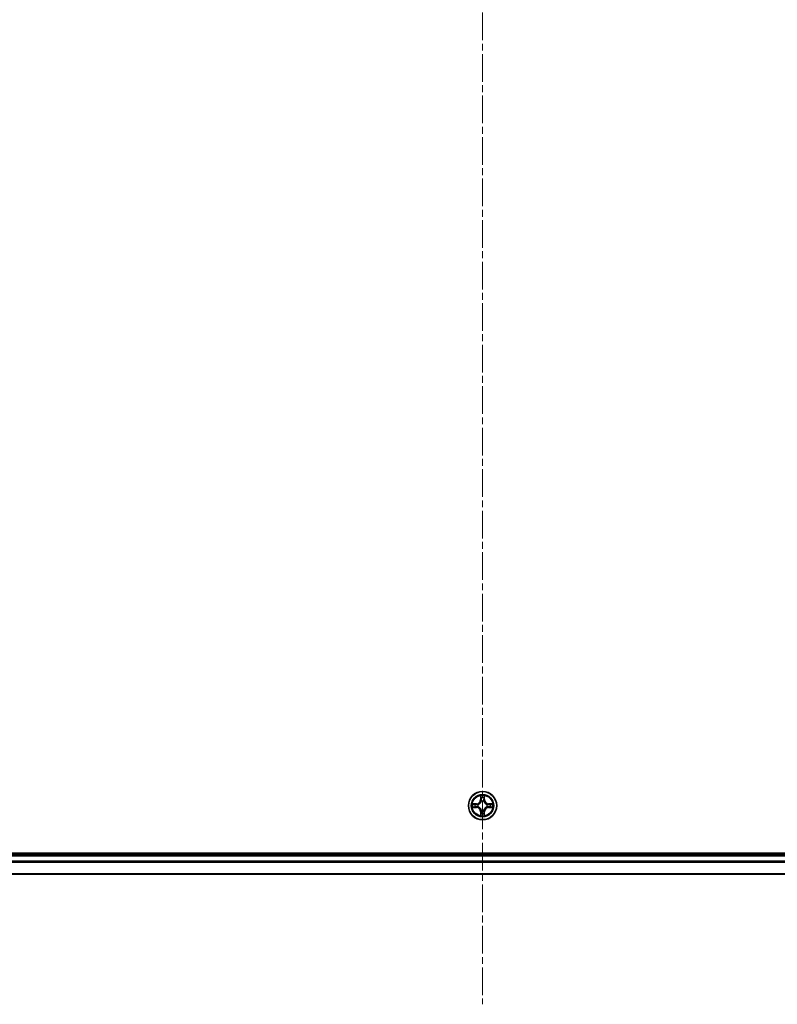
# Model space of a CAD drawing. Units: millimetres. Extents: x 0 to 8456, y 0 to 1686.
# Drawn here: x 2064 to 2219, y 818 to 1020 of the extents above; entities that cross this region are included whole.
import ezdxf

# ---------------------------------------------------------------- set-up
doc = ezdxf.new("R2010")
doc.units = ezdxf.units.MM
doc.linetypes.add('CHAIN', pattern=[0.3543, 0.2362, -0.0295, 0.0591, -0.0295])
doc.layers.add('Centerline (ISO)', color=7, linetype='Continuous', lineweight=18, true_color=0x80ffff)
doc.layers.add('Visible (ISO)', color=7, linetype='Continuous', lineweight=35)
doc.layers.add('Visible Narrow (ISO)', color=7, linetype='Continuous', lineweight=25)

msp = doc.modelspace()

# ---------------------------------------------------------------- linework, layer by layer
at = {"layer": 'Centerline (ISO)', "linetype": 'CHAIN', "ltscale": 23.990969}
msp.add_line((2158.35034, 1225.42035), (2158.35034, 818.3628), dxfattribs=at)
at = {"layer": 'Visible (ISO)'}
for p, q in [((2388.35034, 849.33656), (1928.35034, 849.33656)), ((2383.35034, 849.03656), (1933.35034, 849.03656)), ((1933.35034, 845.03656), (2383.35034, 845.03656))]:
    msp.add_line(p, q, dxfattribs=at)
msp.add_circle((2158.35034, 859.03656), 2.9, dxfattribs=at)
at = {"layer": 'Visible Narrow (ISO)'}
for p, q in [((2157.95989, 861.05929), (2157.94628, 860.27976)), ((2158.75439, 860.27976), (2158.74078, 861.05929)), ((2157.10714, 859.44062), (2156.32761, 859.42701)), ((2156.61795, 859.38226), (2157.10801, 859.39082)), ((2157.10801, 859.39082), (2157.10714, 859.44062)), ((2157.10801, 859.39082), (2157.10927, 859.31818)), ((2157.41343, 859.28309), (2157.43404, 859.27767)), ((2157.99609, 860.27889), (2157.94628, 860.27976)), ((2157.99609, 860.27889), (2158.00464, 860.76895)), ((2157.99609, 860.27889), (2158.06872, 860.27763)), ((2158.10923, 859.95286), (2158.10381, 859.97347)), ((2158.59686, 859.97347), (2158.59144, 859.95286)), ((2158.70459, 860.27889), (2158.63195, 860.27763)), ((2158.69603, 860.76895), (2158.70459, 860.27889)), ((2158.70459, 860.27889), (2158.75439, 860.27976)), ((2159.26663, 859.27767), (2159.28724, 859.28309)), ((2159.59267, 859.39082), (2159.5914, 859.31818)), ((2159.59267, 859.39082), (2159.59353, 859.44062)), ((2159.59267, 859.39082), (2160.08272, 859.38226)), ((2160.37306, 859.42701), (2159.59353, 859.44062)), ((2156.32761, 858.64612), (2157.10714, 858.63251)), ((2157.10801, 858.68231), (2156.61795, 858.69087)), ((2157.10801, 858.68231), (2157.10714, 858.63251)), ((2157.10801, 858.68231), (2157.10927, 858.75495)), ((2157.43404, 858.79546), (2157.41343, 858.79004)), ((2157.99609, 857.79424), (2157.94628, 857.79337)), ((2157.94628, 857.79337), (2157.95989, 857.01384)), ((2157.99609, 857.79424), (2158.06872, 857.7955)), ((2158.00464, 857.30418), (2157.99609, 857.79424)), ((2158.10381, 858.09966), (2158.10923, 858.12027)), ((2158.59144, 858.12027), (2158.59686, 858.09966)), ((2158.70459, 857.79424), (2158.63195, 857.7955)), ((2158.70459, 857.79424), (2158.69603, 857.30418)), ((2158.70459, 857.79424), (2158.75439, 857.79337)), ((2158.74078, 857.01384), (2158.75439, 857.79337)), ((2159.28724, 858.79004), (2159.26663, 858.79546)), ((2159.59267, 858.68231), (2159.5914, 858.75495)), ((2160.08272, 858.69087), (2159.59267, 858.68231)), ((2159.59267, 858.68231), (2159.59353, 858.63251)), ((2159.59353, 858.63251), (2160.37306, 858.64612)), ((1933.35034, 848.73656), (2383.35034, 848.73656)), ((2383.35034, 847.67708), (1933.35034, 847.67708)), ((1933.35034, 847.44661), (2383.35034, 847.44661)), ((2383.35034, 845.1061), (1933.35034, 845.1061))]:
    msp.add_line(p, q, dxfattribs=at)
for radius in [2.86769, 2.30915, 2.14146]:
    msp.add_circle((2158.35034, 859.03656), radius, dxfattribs=at)
for centre, radius, start, end in [((2158.35034, 859.03656), 2.06006, 79.0745628, 100.9253995), ((2158.35034, 859.03656), 2.06006, 169.0745628, 190.9253995), ((2158.35034, 859.03656), 1.61218, 169.6924603, 190.307502), ((2157.09223, 860.29467), 0.85418, 270.9999812, 358.9999812), ((2157.09223, 860.29467), 0.90399, 270.9999812, 358.9999812), ((2158.35034, 859.03656), 0.9688, 165.2580252, 194.7419371), ((2158.35034, 859.03656), 0.94748, 165.2580252, 194.7419371), ((2158.35034, 859.03656), 1.61218, 79.6924603, 100.307502), ((2158.35034, 859.03656), 0.9688, 75.2580252, 104.7419371), ((2158.35034, 859.03656), 0.94748, 75.2580252, 104.7419371), ((2159.60844, 860.29467), 0.90399, 180.9999812, 268.9999812), ((2159.60844, 860.29467), 0.85418, 180.9999812, 268.9999812), ((2158.35034, 859.03656), 0.94748, 345.2580252, 14.7419371), ((2158.35034, 859.03656), 0.9688, 345.2580252, 14.7419371), ((2158.35034, 859.03656), 1.61218, 349.6924603, 10.307502), ((2158.35034, 859.03656), 2.06006, 349.0745628, 10.9253995), ((2157.09223, 857.77846), 0.85418, 0.9999812, 88.9999812), ((2157.09223, 857.77846), 0.90399, 0.9999812, 88.9999812), ((2158.35034, 859.03656), 2.06006, 259.0745628, 280.9253995), ((2158.35034, 859.03656), 1.61218, 259.6924603, 280.307502), ((2158.35034, 859.03656), 0.9688, 255.2580252, 284.7419371), ((2158.35034, 859.03656), 0.94748, 255.2580252, 284.7419371), ((2159.60844, 857.77846), 0.90399, 90.9999812, 178.9999812), ((2159.60844, 857.77846), 0.85418, 90.9999812, 178.9999812)]:
    msp.add_arc(centre, radius, start, end, dxfattribs=at)
for centre, major_axis, ratio, start_param, end_param in [((2156.61882, 859.33246), (0.002, 0.04996), 0.548506655, 0.104424734, 1.499606902), ((2156.80825, 859.31702), (0.00795, 0.04936), 0.895740182, 0.197319494, 1.552742616), ((2157.11014, 859.26838), (0.00795, 0.04936), 0.895720538, 0.197301699, 1.54834765), ((2157.45674, 859.27169), (-0.00905, 0.04917), 0.876846413, 0.18229136, 1.179902186), ((2157.45674, 859.27169), (-0.01491, 0.04772), 0.410701227, 0.095735791, 1.318687473), ((2158.05444, 860.76808), (-0.04996, -0.002), 0.548506655, 4.783578405, 6.178760573), ((2158.06988, 860.57866), (-0.04936, -0.00795), 0.895740182, 4.730442692, 6.085865813), ((2158.11521, 859.93016), (-0.04917, 0.00905), 0.876846415, 5.103283132, 6.100893958), ((2158.11521, 859.93016), (-0.04772, 0.01491), 0.410701226, 4.964497834, 6.187449516), ((2158.11852, 860.27676), (-0.04936, -0.00795), 0.895720538, 4.734837657, 6.085883608), ((2158.58215, 860.27676), (0.04936, -0.00795), 0.895720538, 0.197301699, 1.54834765), ((2158.58547, 859.93016), (0.04772, 0.01491), 0.410701227, 0.095735791, 1.318687473), ((2158.58547, 859.93016), (0.04917, 0.00905), 0.876846413, 0.18229136, 1.179902186), ((2158.63079, 860.57866), (0.04936, -0.00795), 0.895740182, 0.197319494, 1.552742616), ((2158.64623, 860.76808), (0.04996, -0.002), 0.548506655, 0.104424734, 1.499606902), ((2159.24393, 859.27169), (0.00905, 0.04917), 0.876846415, 5.103283132, 6.100893958), ((2159.24393, 859.27169), (0.01491, 0.04772), 0.410701226, 4.964497834, 6.187449516), ((2159.59053, 859.26838), (-0.00795, 0.04936), 0.895720538, 4.734837657, 6.085883608), ((2159.89243, 859.31702), (-0.00795, 0.04936), 0.895740182, 4.730442692, 6.085865813), ((2160.08185, 859.33246), (-0.002, 0.04996), 0.548506655, 4.783578405, 6.178760573), ((2156.61882, 858.74067), (0.002, -0.04996), 0.548506655, 4.783578405, 6.178760573), ((2156.80824, 858.75611), (0.00795, -0.04936), 0.895740182, 4.730442692, 6.085865813), ((2157.11014, 858.80475), (0.00795, -0.04936), 0.895720538, 4.734837657, 6.085883608), ((2157.45674, 858.80144), (-0.00905, -0.04917), 0.876846415, 5.103283132, 6.100893958), ((2157.45674, 858.80144), (-0.01491, -0.04772), 0.410701226, 4.964497834, 6.187449516), ((2158.05444, 857.30505), (-0.04996, 0.002), 0.548506655, 0.104424734, 1.499606902), ((2158.06988, 857.49447), (-0.04936, 0.00795), 0.895740182, 0.197319494, 1.552742616), ((2158.11521, 858.14297), (-0.04917, -0.00905), 0.876846413, 0.18229136, 1.179902186), ((2158.11521, 858.14297), (-0.04772, -0.01491), 0.410701227, 0.095735791, 1.318687473), ((2158.11852, 857.79637), (-0.04936, 0.00795), 0.895720538, 0.197301699, 1.54834765), ((2158.58215, 857.79637), (0.04936, 0.00795), 0.895720538, 4.734837657, 6.085883608), ((2158.58547, 858.14297), (0.04772, -0.01491), 0.410701226, 4.964497834, 6.187449516), ((2158.58547, 858.14297), (0.04917, -0.00905), 0.876846415, 5.103283132, 6.100893958), ((2158.63079, 857.49447), (0.04936, 0.00795), 0.895740182, 4.730442692, 6.085865813), ((2158.64623, 857.30505), (0.04996, 0.002), 0.548506655, 4.783578405, 6.178760573), ((2159.24393, 858.80144), (0.01491, -0.04772), 0.410701227, 0.095735791, 1.318687473), ((2159.24393, 858.80144), (0.00905, -0.04917), 0.876846413, 0.18229136, 1.179902186), ((2159.59053, 858.80475), (-0.00795, -0.04936), 0.895720538, 0.197301699, 1.54834765), ((2159.89243, 858.75611), (-0.00795, -0.04936), 0.895740182, 0.197319494, 1.552742616), ((2160.08185, 858.74067), (-0.002, -0.04996), 0.548506655, 0.104424734, 1.499606902)]:
    msp.add_ellipse(centre, major_axis=major_axis, ratio=ratio, start_param=start_param, end_param=end_param, dxfattribs=at)
for points, knots in [([(2158.0498, 860.79527), (2158.04942, 860.81033), (2158.04732, 860.82583), (2158.03881, 860.86677), (2158.03065, 860.89239), (2158.01255, 860.94107), (2158.00288, 860.96411), (2157.9821, 861.01127), (2157.97094, 861.03538), (2157.95989, 861.05929)], [0, 0, 0, 0, 0.00593403848, 0.00593403848, 0.01542850005, 0.01542850005, 0.02374498793, 0.02374498793, 0.03239430317, 0.03239430317, 0.03239430317, 0.03239430317]), ([(2157.95989, 861.05929), (2157.96543, 861.03297), (2157.97101, 861.00644), (2157.98138, 860.95454), (2157.98619, 860.92918), (2157.99518, 860.87563), (2157.99922, 860.84746), (2158.00342, 860.80248), (2158.00445, 860.78547), (2158.00464, 860.76895)], [-0.03239430317, -0.03239430317, -0.03239430317, -0.03239430317, -0.02374498793, -0.02374498793, -0.01542850005, -0.01542850005, -0.00593403848, -0.00593403848, 0, 0, 0, 0]), ([(2158.74078, 861.05929), (2158.72732, 861.03015), (2158.71369, 861.00072), (2158.68509, 860.93417), (2158.67078, 860.89744), (2158.65538, 860.83882), (2158.65141, 860.81661), (2158.65088, 860.79527)], [-0.00033832945, -0.00033832945, -0.00033832945, -0.00033832945, 0.0102009359, 0.0102009359, 0.02365018994, 0.02365018994, 0.03205597372, 0.03205597372, 0.03205597372, 0.03205597372]), ([(2158.69603, 860.76895), (2158.6963, 860.79235), (2158.69825, 860.81675), (2158.70587, 860.88117), (2158.71297, 860.92159), (2158.72722, 860.99483), (2158.73403, 861.02722), (2158.74078, 861.05929)], [-0.03205597372, -0.03205597372, -0.03205597372, -0.03205597372, -0.02365018994, -0.02365018994, -0.0102009359, -0.0102009359, 0.00033832945, 0.00033832945, 0.00033832945, 0.00033832945]), ([(2156.61795, 859.38226), (2156.59455, 859.38253), (2156.57015, 859.38448), (2156.50573, 859.3921), (2156.46531, 859.3992), (2156.39208, 859.41345), (2156.35968, 859.42026), (2156.32761, 859.42701)], [-0.03205597372, -0.03205597372, -0.03205597372, -0.03205597372, -0.02365018994, -0.02365018994, -0.0102009359, -0.0102009359, 0.00033832945, 0.00033832945, 0.00033832945, 0.00033832945]), ([(2156.32761, 859.42701), (2156.35675, 859.41355), (2156.38618, 859.39992), (2156.45273, 859.37132), (2156.48946, 859.35701), (2156.54808, 859.34161), (2156.57029, 859.33764), (2156.59163, 859.33711)], [-0.00033832945, -0.00033832945, -0.00033832945, -0.00033832945, 0.0102009359, 0.0102009359, 0.02365018994, 0.02365018994, 0.03205597372, 0.03205597372, 0.03205597372, 0.03205597372]), ([(2156.59163, 859.33711), (2156.62817, 859.33619), (2156.66155, 859.33473), (2156.71991, 859.33069), (2156.74477, 859.32811), (2156.76418, 859.32503)], [-0.02898284593, -0.02898284593, -0.02898284593, -0.02898284593, -0.01458506341, -0.01458506341, 0, 0, 0, 0]), ([(2156.80738, 859.36682), (2156.78604, 859.37026), (2156.75873, 859.37334), (2156.69467, 859.37853), (2156.65805, 859.38066), (2156.61795, 859.38226)], [0, 0, 0, 0, 0.01458506341, 0.01458506341, 0.02898284593, 0.02898284593, 0.02898284593, 0.02898284593]), ([(2156.76418, 859.32503), (2156.8145, 859.31696), (2156.86482, 859.30888), (2156.96547, 859.29274), (2157.01579, 859.28467), (2157.06612, 859.27661)], [-0.06877985423, -0.06877985423, -0.06877985423, -0.06877985423, -0.03438992711, -0.03438992711, 0, 0, 0, 0]), ([(2157.10927, 859.31818), (2157.05896, 859.32629), (2157.00864, 859.3344), (2156.90801, 859.35061), (2156.85769, 859.35872), (2156.80738, 859.36682)], [0, 0, 0, 0, 0.03438992711, 0.03438992711, 0.06877985423, 0.06877985423, 0.06877985423, 0.06877985423]), ([(2157.06612, 859.27661), (2157.138, 859.2651), (2157.21115, 859.26126), (2157.32781, 859.26885), (2157.37011, 859.27429), (2157.41343, 859.28309)], [-0.09824125451, -0.09824125451, -0.09824125451, -0.09824125451, -0.04912062725, -0.04912062725, -0.02177589412, -0.02177589412, -0.02177589412, -0.02177589412]), ([(2157.44002, 859.31861), (2157.3988, 859.31135), (2157.35851, 859.30707), (2157.24735, 859.30196), (2157.17767, 859.30654), (2157.10927, 859.31818)], [0.02177589412, 0.02177589412, 0.02177589412, 0.02177589412, 0.04912062725, 0.04912062725, 0.09824125451, 0.09824125451, 0.09824125451, 0.09824125451]), ([(2157.43404, 859.27767), (2157.44993, 859.28283), (2157.46579, 859.28842), (2157.5618, 859.32494), (2157.6409, 859.36663), (2157.76356, 859.45449), (2157.80924, 859.49315), (2157.8515, 859.53541), (2157.89375, 859.57766), (2157.93241, 859.62334), (2158.02028, 859.746), (2158.06196, 859.8251), (2158.09849, 859.92111), (2158.10407, 859.93697), (2158.10923, 859.95286)], [-0.1748660129, -0.1748660129, -0.1748660129, -0.1748660129, -0.1694049504, -0.1694049504, -0.1416740768, -0.1416740768, -0.1243422808, -0.1243422808, -0.1243422808, -0.1070104848, -0.1070104848, -0.0792796113, -0.0792796113, -0.0738185488, -0.0738185488, -0.0738185488, -0.0738185488]), ([(2158.06829, 859.94688), (2158.06359, 859.93176), (2158.05852, 859.91668), (2158.0253, 859.82544), (2157.98742, 859.75049), (2157.90724, 859.6355), (2157.87187, 859.59302), (2157.83287, 859.55403), (2157.79388, 859.51503), (2157.7514, 859.47966), (2157.63641, 859.39948), (2157.56146, 859.3616), (2157.47022, 859.32838), (2157.45514, 859.32331), (2157.44002, 859.31861)], [0.0738185488, 0.0738185488, 0.0738185488, 0.0738185488, 0.0792796113, 0.0792796113, 0.1070104848, 0.1070104848, 0.1243422808, 0.1243422808, 0.1243422808, 0.1416740768, 0.1416740768, 0.1694049504, 0.1694049504, 0.1748660128, 0.1748660128, 0.1748660128, 0.1748660128]), ([(2158.00464, 860.76895), (2158.00625, 860.72859), (2158.0084, 860.69176), (2158.0136, 860.62782), (2158.01666, 860.60073), (2158.02008, 860.57953)], [0, 0, 0, 0, 0.01449142296, 0.01449142296, 0.02898284593, 0.02898284593, 0.02898284593, 0.02898284593]), ([(2158.02008, 860.57953), (2158.02819, 860.52921), (2158.03629, 860.4789), (2158.05251, 860.37826), (2158.06061, 860.32795), (2158.06872, 860.27763)], [0, 0, 0, 0, 0.03438992711, 0.03438992711, 0.06877985423, 0.06877985423, 0.06877985423, 0.06877985423]), ([(2158.06187, 860.62272), (2158.05881, 860.64201), (2158.05624, 860.66667), (2158.0522, 860.72492), (2158.05072, 860.75849), (2158.0498, 860.79527)], [-0.02898284593, -0.02898284593, -0.02898284593, -0.02898284593, -0.01449142296, -0.01449142296, 0, 0, 0, 0]), ([(2158.11029, 860.32078), (2158.10223, 860.37111), (2158.09416, 860.42144), (2158.07802, 860.52208), (2158.06995, 860.5724), (2158.06187, 860.62272)], [-0.06877985423, -0.06877985423, -0.06877985423, -0.06877985423, -0.03438992711, -0.03438992711, 0, 0, 0, 0]), ([(2158.06872, 860.27763), (2158.08036, 860.20923), (2158.08494, 860.13955), (2158.07983, 860.02839), (2158.07555, 859.9881), (2158.06829, 859.94688)], [0, 0, 0, 0, 0.04912062725, 0.04912062725, 0.07646536039, 0.07646536039, 0.07646536039, 0.07646536039]), ([(2158.10381, 859.97347), (2158.11262, 860.01679), (2158.11805, 860.05909), (2158.12565, 860.17576), (2158.12181, 860.2489), (2158.11029, 860.32078)], [-0.07646536035, -0.07646536035, -0.07646536035, -0.07646536035, -0.04912062725, -0.04912062725, 0, 0, 0, 0]), ([(2158.59038, 860.32078), (2158.57887, 860.2489), (2158.57503, 860.17576), (2158.58263, 860.05909), (2158.58806, 860.01679), (2158.59686, 859.97347)], [-0.09824125451, -0.09824125451, -0.09824125451, -0.09824125451, -0.04912062725, -0.04912062725, -0.02177589412, -0.02177589412, -0.02177589412, -0.02177589412]), ([(2158.63881, 860.62272), (2158.63073, 860.5724), (2158.62265, 860.52208), (2158.60651, 860.42144), (2158.59844, 860.37111), (2158.59038, 860.32078)], [-0.06877985423, -0.06877985423, -0.06877985423, -0.06877985423, -0.03438992711, -0.03438992711, 0, 0, 0, 0]), ([(2158.59144, 859.95286), (2158.5966, 859.93697), (2158.60219, 859.92111), (2158.63871, 859.8251), (2158.6804, 859.746), (2158.76826, 859.62334), (2158.80692, 859.57766), (2158.84918, 859.53541), (2158.89143, 859.49315), (2158.93711, 859.45449), (2159.05977, 859.36663), (2159.13888, 859.32494), (2159.23489, 859.28841), (2159.25074, 859.28283), (2159.26663, 859.27767)], [-0.1748660129, -0.1748660129, -0.1748660129, -0.1748660129, -0.1694049504, -0.1694049504, -0.1416740768, -0.1416740768, -0.1243422808, -0.1243422808, -0.1243422808, -0.1070104848, -0.1070104848, -0.0792796113, -0.0792796113, -0.0738185488, -0.0738185488, -0.0738185488, -0.0738185488]), ([(2158.63239, 859.94688), (2158.62512, 859.9881), (2158.62084, 860.02839), (2158.61573, 860.13955), (2158.62032, 860.20923), (2158.63195, 860.27763)], [0.02177589412, 0.02177589412, 0.02177589412, 0.02177589412, 0.04912062725, 0.04912062725, 0.09824125451, 0.09824125451, 0.09824125451, 0.09824125451]), ([(2158.63195, 860.27763), (2158.64006, 860.32795), (2158.64817, 860.37826), (2158.66438, 860.4789), (2158.67249, 860.52921), (2158.68059, 860.57953)], [0, 0, 0, 0, 0.03438992711, 0.03438992711, 0.06877985423, 0.06877985423, 0.06877985423, 0.06877985423]), ([(2159.26065, 859.31861), (2159.24553, 859.32331), (2159.23046, 859.32838), (2159.13921, 859.3616), (2159.06426, 859.39948), (2158.94927, 859.47966), (2158.9068, 859.51503), (2158.8678, 859.55403), (2158.8288, 859.59302), (2158.79343, 859.6355), (2158.71325, 859.75049), (2158.67537, 859.82544), (2158.64215, 859.91668), (2158.63708, 859.93176), (2158.63239, 859.94688)], [0.0738185488, 0.0738185488, 0.0738185488, 0.0738185488, 0.0792796113, 0.0792796113, 0.1070104848, 0.1070104848, 0.1243422808, 0.1243422808, 0.1243422808, 0.1416740768, 0.1416740768, 0.1694049504, 0.1694049504, 0.1748660128, 0.1748660128, 0.1748660128, 0.1748660128]), ([(2158.65088, 860.79527), (2158.64996, 860.75873), (2158.6485, 860.72535), (2158.64446, 860.66699), (2158.64188, 860.64213), (2158.63881, 860.62272)], [-0.02898284593, -0.02898284593, -0.02898284593, -0.02898284593, -0.01458506341, -0.01458506341, 0, 0, 0, 0]), ([(2158.68059, 860.57953), (2158.68403, 860.60086), (2158.68711, 860.62817), (2158.6923, 860.69223), (2158.69443, 860.72885), (2158.69603, 860.76895)], [0, 0, 0, 0, 0.01458506341, 0.01458506341, 0.02898284593, 0.02898284593, 0.02898284593, 0.02898284593]), ([(2159.5914, 859.31818), (2159.523, 859.30654), (2159.45332, 859.30196), (2159.34216, 859.30707), (2159.30187, 859.31135), (2159.26065, 859.31861)], [0, 0, 0, 0, 0.04912062725, 0.04912062725, 0.07646536039, 0.07646536039, 0.07646536039, 0.07646536039]), ([(2159.28724, 859.28309), (2159.33056, 859.27429), (2159.37286, 859.26885), (2159.48953, 859.26126), (2159.56267, 859.26509), (2159.63455, 859.27661)], [-0.07646536035, -0.07646536035, -0.07646536035, -0.07646536035, -0.04912062725, -0.04912062725, 0, 0, 0, 0]), ([(2159.8933, 859.36682), (2159.84298, 859.35871), (2159.79267, 859.35061), (2159.69203, 859.3344), (2159.64172, 859.32629), (2159.5914, 859.31818)], [0, 0, 0, 0, 0.03438992711, 0.03438992711, 0.06877985423, 0.06877985423, 0.06877985423, 0.06877985423]), ([(2159.63455, 859.27661), (2159.68488, 859.28467), (2159.73521, 859.29274), (2159.83585, 859.30888), (2159.88617, 859.31696), (2159.93649, 859.32503)], [-0.06877985423, -0.06877985423, -0.06877985423, -0.06877985423, -0.03438992711, -0.03438992711, 0, 0, 0, 0]), ([(2160.08272, 859.38226), (2160.04236, 859.38065), (2160.00553, 859.3785), (2159.94159, 859.3733), (2159.9145, 859.37024), (2159.8933, 859.36682)], [0, 0, 0, 0, 0.01449142296, 0.01449142296, 0.02898284593, 0.02898284593, 0.02898284593, 0.02898284593]), ([(2159.93649, 859.32503), (2159.95578, 859.32809), (2159.98044, 859.33066), (2160.03869, 859.33471), (2160.07226, 859.33619), (2160.10904, 859.33711)], [-0.02898284593, -0.02898284593, -0.02898284593, -0.02898284593, -0.01449142296, -0.01449142296, 0, 0, 0, 0]), ([(2160.37306, 859.42701), (2160.34674, 859.42147), (2160.32021, 859.41589), (2160.26831, 859.40552), (2160.24295, 859.40071), (2160.1894, 859.39172), (2160.16123, 859.38768), (2160.11625, 859.38348), (2160.09924, 859.38245), (2160.08272, 859.38226)], [-0.03239430317, -0.03239430317, -0.03239430317, -0.03239430317, -0.02374498793, -0.02374498793, -0.01542850005, -0.01542850005, -0.00593403848, -0.00593403848, 0, 0, 0, 0]), ([(2160.10904, 859.33711), (2160.12411, 859.33748), (2160.1396, 859.33958), (2160.18054, 859.34809), (2160.20616, 859.35625), (2160.25484, 859.37436), (2160.27788, 859.38402), (2160.32504, 859.4048), (2160.34915, 859.41596), (2160.37306, 859.42701)], [0, 0, 0, 0, 0.00593403848, 0.00593403848, 0.01542850005, 0.01542850005, 0.02374498793, 0.02374498793, 0.03239430317, 0.03239430317, 0.03239430317, 0.03239430317]), ([(2156.59163, 858.73602), (2156.57657, 858.73565), (2156.56107, 858.73355), (2156.52013, 858.72504), (2156.49451, 858.71688), (2156.44583, 858.69877), (2156.42279, 858.68911), (2156.37563, 858.66833), (2156.35152, 858.65717), (2156.32761, 858.64612)], [0, 0, 0, 0, 0.00593403848, 0.00593403848, 0.01542850005, 0.01542850005, 0.02374498793, 0.02374498793, 0.03239430317, 0.03239430317, 0.03239430317, 0.03239430317]), ([(2156.32761, 858.64612), (2156.35393, 858.65166), (2156.38046, 858.65724), (2156.43236, 858.66761), (2156.45772, 858.67242), (2156.51127, 858.68141), (2156.53944, 858.68545), (2156.58442, 858.68965), (2156.60143, 858.69068), (2156.61795, 858.69087)], [-0.03239430317, -0.03239430317, -0.03239430317, -0.03239430317, -0.02374498793, -0.02374498793, -0.01542850005, -0.01542850005, -0.00593403848, -0.00593403848, 0, 0, 0, 0]), ([(2156.76418, 858.7481), (2156.7449, 858.74504), (2156.72023, 858.74247), (2156.66198, 858.73842), (2156.62841, 858.73694), (2156.59163, 858.73602)], [-0.02898284593, -0.02898284593, -0.02898284593, -0.02898284593, -0.01449142296, -0.01449142296, 0, 0, 0, 0]), ([(2156.61795, 858.69087), (2156.65831, 858.69248), (2156.69515, 858.69463), (2156.75908, 858.69983), (2156.78617, 858.70289), (2156.80738, 858.70631)], [0, 0, 0, 0, 0.01449142296, 0.01449142296, 0.02898284593, 0.02898284593, 0.02898284593, 0.02898284593]), ([(2157.06612, 858.79652), (2157.01579, 858.78846), (2156.96547, 858.78039), (2156.86482, 858.76425), (2156.8145, 858.75617), (2156.76418, 858.7481)], [-0.06877985423, -0.06877985423, -0.06877985423, -0.06877985423, -0.03438992711, -0.03438992711, 0, 0, 0, 0]), ([(2156.80738, 858.70631), (2156.85769, 858.71442), (2156.90801, 858.72252), (2157.00864, 858.73873), (2157.05896, 858.74684), (2157.10927, 858.75495)], [0, 0, 0, 0, 0.03438992711, 0.03438992711, 0.06877985423, 0.06877985423, 0.06877985423, 0.06877985423]), ([(2157.41343, 858.79004), (2157.37011, 858.79884), (2157.32781, 858.80428), (2157.21115, 858.81187), (2157.138, 858.80804), (2157.06612, 858.79652)], [-0.07646536035, -0.07646536035, -0.07646536035, -0.07646536035, -0.04912062725, -0.04912062725, 0, 0, 0, 0]), ([(2157.10927, 858.75495), (2157.17767, 858.76659), (2157.24735, 858.77117), (2157.35851, 858.76606), (2157.3988, 858.76178), (2157.44002, 858.75452)], [0, 0, 0, 0, 0.04912062725, 0.04912062725, 0.07646536039, 0.07646536039, 0.07646536039, 0.07646536039]), ([(2158.10923, 858.12027), (2158.10407, 858.13616), (2158.09849, 858.15202), (2158.06196, 858.24803), (2158.02027, 858.32713), (2157.93241, 858.44979), (2157.89375, 858.49547), (2157.8515, 858.53772), (2157.80924, 858.57998), (2157.76356, 858.61864), (2157.6409, 858.7065), (2157.5618, 858.74819), (2157.46579, 858.78472), (2157.44993, 858.7903), (2157.43404, 858.79546)], [-0.1748660129, -0.1748660129, -0.1748660129, -0.1748660129, -0.1694049504, -0.1694049504, -0.1416740768, -0.1416740768, -0.1243422808, -0.1243422808, -0.1243422808, -0.1070104848, -0.1070104848, -0.0792796113, -0.0792796113, -0.0738185488, -0.0738185488, -0.0738185488, -0.0738185488]), ([(2157.44002, 858.75452), (2157.45514, 858.74982), (2157.47022, 858.74475), (2157.56146, 858.71153), (2157.63641, 858.67365), (2157.7514, 858.59347), (2157.79388, 858.5581), (2157.83287, 858.5191), (2157.87187, 858.48011), (2157.90724, 858.43763), (2157.98742, 858.32264), (2158.0253, 858.24769), (2158.05852, 858.15645), (2158.06359, 858.14137), (2158.06829, 858.12625)], [0.0738185488, 0.0738185488, 0.0738185488, 0.0738185488, 0.0792796113, 0.0792796113, 0.1070104848, 0.1070104848, 0.1243422808, 0.1243422808, 0.1243422808, 0.1416740768, 0.1416740768, 0.1694049504, 0.1694049504, 0.1748660128, 0.1748660128, 0.1748660128, 0.1748660128]), ([(2158.00464, 857.30418), (2158.00438, 857.28078), (2158.00242, 857.25638), (2157.9948, 857.19196), (2157.9877, 857.15154), (2157.97345, 857.0783), (2157.96664, 857.04591), (2157.95989, 857.01384)], [-0.03205597372, -0.03205597372, -0.03205597372, -0.03205597372, -0.02365018994, -0.02365018994, -0.0102009359, -0.0102009359, 0.00033832945, 0.00033832945, 0.00033832945, 0.00033832945]), ([(2157.95989, 857.01384), (2157.97335, 857.04298), (2157.98698, 857.07241), (2158.01558, 857.13896), (2158.02989, 857.17569), (2158.0453, 857.23431), (2158.04926, 857.25652), (2158.04979, 857.27786)], [-0.00033832945, -0.00033832945, -0.00033832945, -0.00033832945, 0.0102009359, 0.0102009359, 0.02365018994, 0.02365018994, 0.03205597372, 0.03205597372, 0.03205597372, 0.03205597372]), ([(2158.02008, 857.4936), (2158.01664, 857.47227), (2158.01356, 857.44496), (2158.00837, 857.3809), (2158.00624, 857.34428), (2158.00464, 857.30418)], [0, 0, 0, 0, 0.01458506341, 0.01458506341, 0.02898284593, 0.02898284593, 0.02898284593, 0.02898284593]), ([(2158.06872, 857.7955), (2158.06061, 857.74518), (2158.05251, 857.69487), (2158.03629, 857.59423), (2158.02819, 857.54392), (2158.02008, 857.4936)], [0, 0, 0, 0, 0.03438992711, 0.03438992711, 0.06877985423, 0.06877985423, 0.06877985423, 0.06877985423]), ([(2158.04979, 857.27786), (2158.05071, 857.3144), (2158.05218, 857.34778), (2158.05621, 857.40614), (2158.05879, 857.431), (2158.06187, 857.45041)], [-0.02898284593, -0.02898284593, -0.02898284593, -0.02898284593, -0.01458506341, -0.01458506341, 0, 0, 0, 0]), ([(2158.06187, 857.45041), (2158.06994, 857.50073), (2158.07802, 857.55105), (2158.09416, 857.65169), (2158.10223, 857.70202), (2158.11029, 857.75235)], [-0.06877985423, -0.06877985423, -0.06877985423, -0.06877985423, -0.03438992711, -0.03438992711, 0, 0, 0, 0]), ([(2158.06829, 858.12625), (2158.07555, 858.08503), (2158.07983, 858.04474), (2158.08494, 857.93358), (2158.08036, 857.8639), (2158.06872, 857.7955)], [0.02177589412, 0.02177589412, 0.02177589412, 0.02177589412, 0.04912062725, 0.04912062725, 0.09824125451, 0.09824125451, 0.09824125451, 0.09824125451]), ([(2158.11029, 857.75235), (2158.12181, 857.82423), (2158.12565, 857.89737), (2158.11805, 858.01404), (2158.11262, 858.05634), (2158.10381, 858.09966)], [-0.09824125451, -0.09824125451, -0.09824125451, -0.09824125451, -0.04912062725, -0.04912062725, -0.02177589412, -0.02177589412, -0.02177589412, -0.02177589412]), ([(2158.59686, 858.09966), (2158.58806, 858.05634), (2158.58262, 858.01404), (2158.57503, 857.89737), (2158.57887, 857.82423), (2158.59038, 857.75235)], [-0.07646536035, -0.07646536035, -0.07646536035, -0.07646536035, -0.04912062725, -0.04912062725, 0, 0, 0, 0]), ([(2158.59038, 857.75235), (2158.59844, 857.70202), (2158.60651, 857.65169), (2158.62265, 857.55105), (2158.63073, 857.50073), (2158.6388, 857.45041)], [-0.06877985423, -0.06877985423, -0.06877985423, -0.06877985423, -0.03438992711, -0.03438992711, 0, 0, 0, 0]), ([(2159.26663, 858.79546), (2159.25074, 858.7903), (2159.23489, 858.78471), (2159.13888, 858.74819), (2159.05977, 858.7065), (2158.93711, 858.61864), (2158.89143, 858.57998), (2158.84918, 858.53772), (2158.80692, 858.49547), (2158.76826, 858.44979), (2158.6804, 858.32713), (2158.63871, 858.24803), (2158.60219, 858.15202), (2158.5966, 858.13616), (2158.59144, 858.12027)], [-0.1748660129, -0.1748660129, -0.1748660129, -0.1748660129, -0.1694049504, -0.1694049504, -0.1416740768, -0.1416740768, -0.1243422808, -0.1243422808, -0.1243422808, -0.1070104848, -0.1070104848, -0.0792796113, -0.0792796113, -0.0738185488, -0.0738185488, -0.0738185488, -0.0738185488]), ([(2158.63195, 857.7955), (2158.62031, 857.8639), (2158.61573, 857.93358), (2158.62084, 858.04474), (2158.62512, 858.08503), (2158.63239, 858.12625)], [0, 0, 0, 0, 0.04912062725, 0.04912062725, 0.07646536039, 0.07646536039, 0.07646536039, 0.07646536039]), ([(2158.68059, 857.4936), (2158.67249, 857.54392), (2158.66438, 857.59423), (2158.64817, 857.69487), (2158.64006, 857.74518), (2158.63195, 857.7955)], [0, 0, 0, 0, 0.03438992711, 0.03438992711, 0.06877985423, 0.06877985423, 0.06877985423, 0.06877985423]), ([(2158.63239, 858.12625), (2158.63708, 858.14137), (2158.64215, 858.15645), (2158.67537, 858.24769), (2158.71325, 858.32264), (2158.79343, 858.43763), (2158.8288, 858.48011), (2158.8678, 858.5191), (2158.9068, 858.5581), (2158.94927, 858.59347), (2159.06426, 858.67365), (2159.13921, 858.71153), (2159.23045, 858.74475), (2159.24553, 858.74982), (2159.26065, 858.75452)], [0.0738185488, 0.0738185488, 0.0738185488, 0.0738185488, 0.0792796113, 0.0792796113, 0.1070104848, 0.1070104848, 0.1243422808, 0.1243422808, 0.1243422808, 0.1416740768, 0.1416740768, 0.1694049504, 0.1694049504, 0.1748660128, 0.1748660128, 0.1748660128, 0.1748660128]), ([(2158.6388, 857.45041), (2158.64186, 857.43112), (2158.64443, 857.40646), (2158.64848, 857.34821), (2158.64996, 857.31464), (2158.65088, 857.27786)], [-0.02898284593, -0.02898284593, -0.02898284593, -0.02898284593, -0.01449142296, -0.01449142296, 0, 0, 0, 0]), ([(2158.65088, 857.27786), (2158.65125, 857.2628), (2158.65335, 857.2473), (2158.66186, 857.20636), (2158.67002, 857.18074), (2158.68813, 857.13206), (2158.69779, 857.10902), (2158.71858, 857.06186), (2158.72973, 857.03775), (2158.74078, 857.01384)], [0, 0, 0, 0, 0.00593403848, 0.00593403848, 0.01542850005, 0.01542850005, 0.02374498793, 0.02374498793, 0.03239430317, 0.03239430317, 0.03239430317, 0.03239430317]), ([(2158.69603, 857.30418), (2158.69442, 857.34454), (2158.69228, 857.38137), (2158.68707, 857.44531), (2158.68401, 857.4724), (2158.68059, 857.4936)], [0, 0, 0, 0, 0.01449142296, 0.01449142296, 0.02898284593, 0.02898284593, 0.02898284593, 0.02898284593]), ([(2158.74078, 857.01384), (2158.73524, 857.04016), (2158.72966, 857.06669), (2158.71929, 857.11859), (2158.71448, 857.14395), (2158.70549, 857.1975), (2158.70146, 857.22567), (2158.69725, 857.27065), (2158.69622, 857.28766), (2158.69603, 857.30418)], [-0.03239430317, -0.03239430317, -0.03239430317, -0.03239430317, -0.02374498793, -0.02374498793, -0.01542850005, -0.01542850005, -0.00593403848, -0.00593403848, 0, 0, 0, 0]), ([(2159.26065, 858.75452), (2159.30187, 858.76178), (2159.34216, 858.76606), (2159.45332, 858.77117), (2159.523, 858.76659), (2159.5914, 858.75495)], [0.02177589412, 0.02177589412, 0.02177589412, 0.02177589412, 0.04912062725, 0.04912062725, 0.09824125451, 0.09824125451, 0.09824125451, 0.09824125451]), ([(2159.63455, 858.79652), (2159.56267, 858.80803), (2159.48953, 858.81187), (2159.37286, 858.80428), (2159.33056, 858.79884), (2159.28724, 858.79004)], [-0.09824125451, -0.09824125451, -0.09824125451, -0.09824125451, -0.04912062725, -0.04912062725, -0.02177589412, -0.02177589412, -0.02177589412, -0.02177589412]), ([(2159.5914, 858.75495), (2159.64172, 858.74684), (2159.69203, 858.73873), (2159.79267, 858.72252), (2159.84298, 858.71441), (2159.8933, 858.70631)], [0, 0, 0, 0, 0.03438992711, 0.03438992711, 0.06877985423, 0.06877985423, 0.06877985423, 0.06877985423]), ([(2159.93649, 858.7481), (2159.88617, 858.75617), (2159.83585, 858.76425), (2159.73521, 858.78039), (2159.68488, 858.78846), (2159.63455, 858.79652)], [-0.06877985423, -0.06877985423, -0.06877985423, -0.06877985423, -0.03438992711, -0.03438992711, 0, 0, 0, 0]), ([(2159.8933, 858.70631), (2159.91464, 858.70287), (2159.94194, 858.69979), (2160.006, 858.6946), (2160.04262, 858.69247), (2160.08272, 858.69087)], [0, 0, 0, 0, 0.01458506341, 0.01458506341, 0.02898284593, 0.02898284593, 0.02898284593, 0.02898284593]), ([(2160.10904, 858.73602), (2160.0725, 858.73694), (2160.03912, 858.7384), (2159.98076, 858.74244), (2159.9559, 858.74502), (2159.93649, 858.7481)], [-0.02898284593, -0.02898284593, -0.02898284593, -0.02898284593, -0.01458506341, -0.01458506341, 0, 0, 0, 0]), ([(2160.08272, 858.69087), (2160.10612, 858.6906), (2160.13052, 858.68865), (2160.19494, 858.68103), (2160.23536, 858.67393), (2160.3086, 858.65968), (2160.34099, 858.65287), (2160.37306, 858.64612)], [-0.03205597372, -0.03205597372, -0.03205597372, -0.03205597372, -0.02365018994, -0.02365018994, -0.0102009359, -0.0102009359, 0.00033832945, 0.00033832945, 0.00033832945, 0.00033832945]), ([(2160.37306, 858.64612), (2160.34392, 858.65958), (2160.31449, 858.67321), (2160.24794, 858.70181), (2160.21121, 858.71612), (2160.15259, 858.73152), (2160.13038, 858.73549), (2160.10904, 858.73602)], [-0.00033832945, -0.00033832945, -0.00033832945, -0.00033832945, 0.0102009359, 0.0102009359, 0.02365018994, 0.02365018994, 0.03205597372, 0.03205597372, 0.03205597372, 0.03205597372])]:
    msp.add_open_spline(points, degree=3, knots=knots, dxfattribs=at)

doc.saveas('drawing.dxf')
